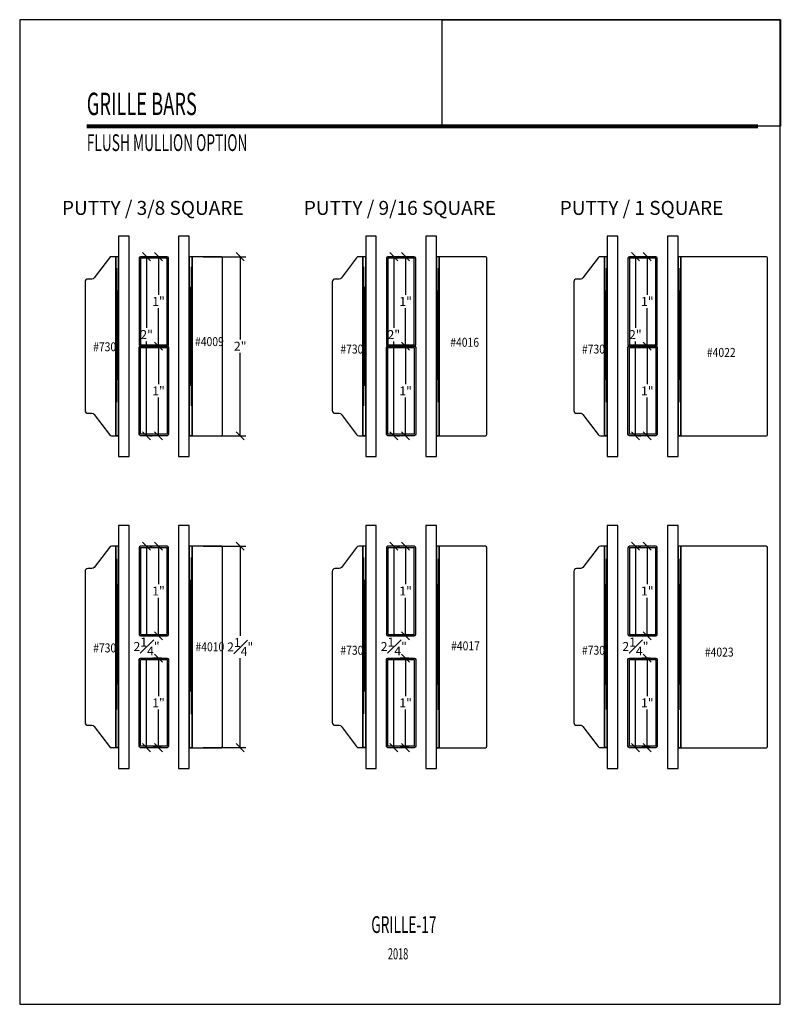
# Model space of a CAD drawing. Units: millimetres. Extents: x 0 to 263, y 0 to 11.
# Drawn here: x 146 to 154, y 0 to 11 of the extents above; entities that cross this region are included whole.
import ezdxf
from ezdxf.enums import TextEntityAlignment as Align

# ---------------------------------------------------------------- set-up
doc = ezdxf.new("R2010")
doc.units = ezdxf.units.MM
doc.layers.add('TBLOCK', color=7, linetype='Continuous')
doc.styles.add('BOLD187', font='techb___.ttf', dxfattribs={"height": 0.187})
doc.styles.add('DIMTXT', font='lc______.ttf', dxfattribs={"width": 0.6, "oblique": 5})
doc.styles.get("Standard").update_dxf_attribs({"font": 'arial.ttf'})
doc.styles.add('STYLE1', font='an______.ttf', dxfattribs={"width": 0.85})
doc.dimstyles.new('0000021A90BDCD68', dxfattribs={"dimtxt": 0.1, "dimasz": 0.09, "dimexe": 0.062, "dimexo": 0.0625, "dimgap": 0.025, "dimtad": 0, "dimtih": 1, "dimtoh": 1, "dimdec": 4, "dimzin": 0, "dimdsep": 46, "dimlunit": 5, "dimtxsty": 'Standard', "dimblk": 'OBLIQUE', "dimcen": 0, "dimclrd": 256, "dimclre": 256, "dimclrt": 256, "dimadec": 0, "dimazin": 0, "dimtfac": 1, "dimtdec": 4, "dimtofl": 0, "dimtmove": 0, "dimatfit": 3, "dimldrblk": 'ARCHTICK', "dimfxl": 1, "dimfrac": 1, "dimtolj": 1, "dimtzin": 0, "dimlwd": -1, "dimlwe": -1, "dimarcsym": 0})
picture_1 = doc.add_image_def('image1.png', size_in_pixel=(2983, 939))

# ---------------------------------------------------------------- blocks, each defined once
blk = doc.blocks.new('_OBLIQUE')
at = {"color": 0, "linetype": 'ByBlock'}
blk.add_line((-0.5, -0.5), (0.5, 0.5), dxfattribs=at)
blk = doc.blocks.new('*D110')
at = {"transparency": 16777216}
for p, q in [((147.714, 5.116), (148.188, 5.116)), ((148.126, 5.116), (148.126, 4.116)), ((148.126, 2.866), (148.126, 3.866)), ((147.714, 2.866), (148.188, 2.866))]:
    blk.add_line(p, q, dxfattribs=at)
at = {"layer": 'Defpoints', "color": 0, "transparency": 16777216}
for p in [(147.651, 5.116), (147.651, 2.866), (148.126, 2.866)]:
    blk.add_point(p, dxfattribs=at)
at = {"transparency": 16777216, "xscale": 0.09, "yscale": 0.09, "zscale": 0.09}
for p, rotation in [((148.126, 5.116), 90), ((148.126, 2.866), 270)]:
    blk.add_blockref('_OBLIQUE', p, dxfattribs=dict(at, rotation=rotation))
at = {"transparency": 16777216, "insert": (148.126, 3.991), "char_height": 0.1, "attachment_point": 5}
blk.add_mtext('\\A1;2{\\H1x;\\S1#4;}"', dxfattribs=at)
blk = doc.blocks.new('_ArchTick')
at = {"color": 0, "linetype": 'ByBlock', "const_width": 0.15}
blk.add_lwpolyline([(-0.5, -0.5), (0.5, 0.5)], dxfattribs=at)
blk = doc.blocks.new('*D94')
at = {"transparency": 16777216}
for p, q in [((147.714, 8.351), (148.188, 8.351)), ((148.126, 8.351), (148.126, 7.426)), ((148.126, 6.351), (148.126, 7.276)), ((147.714, 6.351), (148.188, 6.351))]:
    blk.add_line(p, q, dxfattribs=at)
at = {"layer": 'Defpoints', "color": 0, "transparency": 16777216}
for p in [(147.651, 8.351), (147.651, 6.351), (148.126, 6.351)]:
    blk.add_point(p, dxfattribs=at)
at = {"transparency": 16777216, "xscale": 0.09, "yscale": 0.09, "zscale": 0.09}
for p, rotation in [((148.126, 8.351), 90), ((148.126, 6.351), 270)]:
    blk.add_blockref('_OBLIQUE', p, dxfattribs=dict(at, rotation=rotation))
at = {"transparency": 16777216, "insert": (148.126, 7.351), "char_height": 0.1, "attachment_point": 5}
blk.add_mtext('\\A1;2"', dxfattribs=at)
blk = doc.blocks.new('*D95')
at = {"transparency": 16777216}
for p, q in [((147.08, 8.351), (147.08, 7.555)), ((147.115, 8.351), (147.142, 8.351)), ((147.08, 6.351), (147.08, 7.405)), ((147.115, 6.351), (147.142, 6.351))]:
    blk.add_line(p, q, dxfattribs=at)
at = {"layer": 'Defpoints', "color": 0, "transparency": 16777216}
for p in [(147.052, 8.351), (147.08, 8.351), (147.052, 6.351)]:
    blk.add_point(p, dxfattribs=at)
at = {"transparency": 16777216, "xscale": 0.09, "yscale": 0.09, "zscale": 0.09}
for p, rotation in [((147.08, 8.351), 90), ((147.08, 6.351), 270)]:
    blk.add_blockref('_OBLIQUE', p, dxfattribs=dict(at, rotation=rotation))
at = {"transparency": 16777216, "insert": (147.08, 7.48), "char_height": 0.1, "attachment_point": 5}
blk.add_mtext('\\A1;2"', dxfattribs=at)
blk = doc.blocks.new('*D303')
at = {"transparency": 16777216}
for p, q in [((147.247, 8.351), (147.151, 8.351)), ((147.213, 8.351), (147.213, 7.926)), ((147.213, 7.351), (147.213, 7.776)), ((147.247, 7.351), (147.151, 7.351))]:
    blk.add_line(p, q, dxfattribs=at)
at = {"layer": 'Defpoints', "color": 0, "transparency": 16777216}
for p in [(147.31, 8.351), (147.213, 7.351), (147.31, 7.351)]:
    blk.add_point(p, dxfattribs=at)
at = {"transparency": 16777216, "xscale": 0.09, "yscale": 0.09, "zscale": 0.09}
for p, rotation in [((147.213, 8.351), 90), ((147.213, 7.351), 270)]:
    blk.add_blockref('_OBLIQUE', p, dxfattribs=dict(at, rotation=rotation))
at = {"transparency": 16777216, "insert": (147.213, 7.851), "char_height": 0.1, "attachment_point": 5}
blk.add_mtext('\\A1;1"', dxfattribs=at)
blk = doc.blocks.new('*D96')
at = {"transparency": 16777216}
for p, q in [((147.247, 7.351), (147.151, 7.351)), ((147.213, 7.351), (147.213, 6.926)), ((147.213, 6.351), (147.213, 6.776)), ((147.247, 6.351), (147.151, 6.351))]:
    blk.add_line(p, q, dxfattribs=at)
at = {"layer": 'Defpoints', "color": 0, "transparency": 16777216}
for p in [(147.213, 7.351), (147.31, 7.351), (147.31, 6.351)]:
    blk.add_point(p, dxfattribs=at)
at = {"transparency": 16777216, "xscale": 0.09, "yscale": 0.09, "zscale": 0.09}
for p, rotation in [((147.213, 7.351), 90), ((147.213, 6.351), 270)]:
    blk.add_blockref('_OBLIQUE', p, dxfattribs=dict(at, rotation=rotation))
at = {"transparency": 16777216, "insert": (147.213, 6.851), "char_height": 0.1, "attachment_point": 5}
blk.add_mtext('\\A1;1"', dxfattribs=at)
blk = doc.blocks.new('*D97')
at = {"transparency": 16777216}
for p, q in [((149.843, 8.351), (149.843, 7.555)), ((149.877, 8.351), (149.905, 8.351)), ((149.843, 6.351), (149.843, 7.405)), ((149.877, 6.351), (149.905, 6.351))]:
    blk.add_line(p, q, dxfattribs=at)
at = {"layer": 'Defpoints', "color": 0, "transparency": 16777216}
for p in [(149.815, 8.351), (149.843, 8.351), (149.815, 6.351)]:
    blk.add_point(p, dxfattribs=at)
at = {"transparency": 16777216, "xscale": 0.09, "yscale": 0.09, "zscale": 0.09}
for p, rotation in [((149.843, 8.351), 90), ((149.843, 6.351), 270)]:
    blk.add_blockref('_OBLIQUE', p, dxfattribs=dict(at, rotation=rotation))
at = {"transparency": 16777216, "insert": (149.843, 7.48), "char_height": 0.1, "attachment_point": 5}
blk.add_mtext('\\A1;2"', dxfattribs=at)
blk = doc.blocks.new('*D304')
at = {"transparency": 16777216}
for p, q in [((150.01, 8.351), (149.913, 8.351)), ((149.975, 8.351), (149.975, 7.926)), ((149.975, 7.351), (149.975, 7.776)), ((150.01, 7.351), (149.913, 7.351))]:
    blk.add_line(p, q, dxfattribs=at)
at = {"layer": 'Defpoints', "color": 0, "transparency": 16777216}
for p in [(150.072, 8.351), (149.975, 7.351), (150.072, 7.351)]:
    blk.add_point(p, dxfattribs=at)
at = {"transparency": 16777216, "xscale": 0.09, "yscale": 0.09, "zscale": 0.09}
for p, rotation in [((149.975, 8.351), 90), ((149.975, 7.351), 270)]:
    blk.add_blockref('_OBLIQUE', p, dxfattribs=dict(at, rotation=rotation))
at = {"transparency": 16777216, "insert": (149.975, 7.851), "char_height": 0.1, "attachment_point": 5}
blk.add_mtext('\\A1;1"', dxfattribs=at)
blk = doc.blocks.new('*D98')
at = {"transparency": 16777216}
for p, q in [((150.01, 7.351), (149.913, 7.351)), ((149.975, 7.351), (149.975, 6.926)), ((149.975, 6.351), (149.975, 6.776)), ((150.01, 6.351), (149.913, 6.351))]:
    blk.add_line(p, q, dxfattribs=at)
at = {"layer": 'Defpoints', "color": 0, "transparency": 16777216}
for p in [(149.975, 7.351), (150.072, 7.351), (150.072, 6.351)]:
    blk.add_point(p, dxfattribs=at)
at = {"transparency": 16777216, "xscale": 0.09, "yscale": 0.09, "zscale": 0.09}
for p, rotation in [((149.975, 7.351), 90), ((149.975, 6.351), 270)]:
    blk.add_blockref('_OBLIQUE', p, dxfattribs=dict(at, rotation=rotation))
at = {"transparency": 16777216, "insert": (149.975, 6.851), "char_height": 0.1, "attachment_point": 5}
blk.add_mtext('\\A1;1"', dxfattribs=at)
blk = doc.blocks.new('*D99')
at = {"transparency": 16777216}
for p, q in [((152.543, 8.351), (152.543, 7.555)), ((152.578, 8.351), (152.605, 8.351)), ((152.543, 6.351), (152.543, 7.405)), ((152.578, 6.351), (152.605, 6.351))]:
    blk.add_line(p, q, dxfattribs=at)
at = {"layer": 'Defpoints', "color": 0, "transparency": 16777216}
for p in [(152.515, 8.351), (152.543, 8.351), (152.515, 6.351)]:
    blk.add_point(p, dxfattribs=at)
at = {"transparency": 16777216, "xscale": 0.09, "yscale": 0.09, "zscale": 0.09}
for p, rotation in [((152.543, 8.351), 90), ((152.543, 6.351), 270)]:
    blk.add_blockref('_OBLIQUE', p, dxfattribs=dict(at, rotation=rotation))
at = {"transparency": 16777216, "insert": (152.543, 7.48), "char_height": 0.1, "attachment_point": 5}
blk.add_mtext('\\A1;2"', dxfattribs=at)
blk = doc.blocks.new('*D305')
at = {"transparency": 16777216}
for p, q in [((152.71, 8.351), (152.614, 8.351)), ((152.676, 8.351), (152.676, 7.926)), ((152.676, 7.351), (152.676, 7.776)), ((152.71, 7.351), (152.614, 7.351))]:
    blk.add_line(p, q, dxfattribs=at)
at = {"layer": 'Defpoints', "color": 0, "transparency": 16777216}
for p in [(152.772, 8.351), (152.676, 7.351), (152.772, 7.351)]:
    blk.add_point(p, dxfattribs=at)
at = {"transparency": 16777216, "xscale": 0.09, "yscale": 0.09, "zscale": 0.09}
for p, rotation in [((152.676, 8.351), 90), ((152.676, 7.351), 270)]:
    blk.add_blockref('_OBLIQUE', p, dxfattribs=dict(at, rotation=rotation))
at = {"transparency": 16777216, "insert": (152.676, 7.851), "char_height": 0.1, "attachment_point": 5}
blk.add_mtext('\\A1;1"', dxfattribs=at)
blk = doc.blocks.new('*D100')
at = {"transparency": 16777216}
for p, q in [((152.71, 7.351), (152.614, 7.351)), ((152.676, 7.351), (152.676, 6.926)), ((152.676, 6.351), (152.676, 6.776)), ((152.71, 6.351), (152.614, 6.351))]:
    blk.add_line(p, q, dxfattribs=at)
at = {"layer": 'Defpoints', "color": 0, "transparency": 16777216}
for p in [(152.676, 7.351), (152.772, 7.351), (152.772, 6.351)]:
    blk.add_point(p, dxfattribs=at)
at = {"transparency": 16777216, "xscale": 0.09, "yscale": 0.09, "zscale": 0.09}
for p, rotation in [((152.676, 7.351), 90), ((152.676, 6.351), 270)]:
    blk.add_blockref('_OBLIQUE', p, dxfattribs=dict(at, rotation=rotation))
at = {"transparency": 16777216, "insert": (152.676, 6.851), "char_height": 0.1, "attachment_point": 5}
blk.add_mtext('\\A1;1"', dxfattribs=at)
blk = doc.blocks.new('*D101')
at = {"transparency": 16777216}
for p, q in [((147.08, 5.116), (147.08, 4.121)), ((147.115, 5.116), (147.142, 5.116)), ((147.08, 2.866), (147.08, 3.871)), ((147.115, 2.866), (147.142, 2.866))]:
    blk.add_line(p, q, dxfattribs=at)
at = {"layer": 'Defpoints', "color": 0, "transparency": 16777216}
for p in [(147.052, 5.116), (147.08, 5.116), (147.052, 2.866)]:
    blk.add_point(p, dxfattribs=at)
at = {"transparency": 16777216, "xscale": 0.09, "yscale": 0.09, "zscale": 0.09}
for p, rotation in [((147.08, 5.116), 90), ((147.08, 2.866), 270)]:
    blk.add_blockref('_OBLIQUE', p, dxfattribs=dict(at, rotation=rotation))
at = {"transparency": 16777216, "insert": (147.08, 3.996), "char_height": 0.1, "attachment_point": 5}
blk.add_mtext('\\A1;2{\\H1x;\\S1#4;}"', dxfattribs=at)
blk = doc.blocks.new('*D306')
at = {"transparency": 16777216}
for p, q in [((147.247, 5.116), (147.151, 5.116)), ((147.213, 5.116), (147.213, 4.691)), ((147.213, 4.116), (147.213, 4.541)), ((147.247, 4.116), (147.151, 4.116))]:
    blk.add_line(p, q, dxfattribs=at)
at = {"layer": 'Defpoints', "color": 0, "transparency": 16777216}
for p in [(147.31, 5.116), (147.213, 4.116), (147.31, 4.116)]:
    blk.add_point(p, dxfattribs=at)
at = {"transparency": 16777216, "xscale": 0.09, "yscale": 0.09, "zscale": 0.09}
for p, rotation in [((147.213, 5.116), 90), ((147.213, 4.116), 270)]:
    blk.add_blockref('_OBLIQUE', p, dxfattribs=dict(at, rotation=rotation))
at = {"transparency": 16777216, "insert": (147.213, 4.616), "char_height": 0.1, "attachment_point": 5}
blk.add_mtext('\\A1;1"', dxfattribs=at)
blk = doc.blocks.new('*D102')
at = {"transparency": 16777216}
for p, q in [((147.247, 3.866), (147.151, 3.866)), ((147.213, 3.866), (147.213, 3.441)), ((147.213, 2.866), (147.213, 3.291)), ((147.247, 2.866), (147.151, 2.866))]:
    blk.add_line(p, q, dxfattribs=at)
at = {"layer": 'Defpoints', "color": 0, "transparency": 16777216}
for p in [(147.213, 3.866), (147.31, 3.866), (147.31, 2.866)]:
    blk.add_point(p, dxfattribs=at)
at = {"transparency": 16777216, "xscale": 0.09, "yscale": 0.09, "zscale": 0.09}
for p, rotation in [((147.213, 3.866), 90), ((147.213, 2.866), 270)]:
    blk.add_blockref('_OBLIQUE', p, dxfattribs=dict(at, rotation=rotation))
at = {"transparency": 16777216, "insert": (147.213, 3.366), "char_height": 0.1, "attachment_point": 5}
blk.add_mtext('\\A1;1"', dxfattribs=at)
blk = doc.blocks.new('*D103')
at = {"transparency": 16777216}
for p, q in [((149.843, 5.116), (149.843, 4.121)), ((149.877, 5.116), (149.905, 5.116)), ((149.843, 2.866), (149.843, 3.871)), ((149.877, 2.866), (149.905, 2.866))]:
    blk.add_line(p, q, dxfattribs=at)
at = {"layer": 'Defpoints', "color": 0, "transparency": 16777216}
for p in [(149.815, 5.116), (149.843, 5.116), (149.815, 2.866)]:
    blk.add_point(p, dxfattribs=at)
at = {"transparency": 16777216, "xscale": 0.09, "yscale": 0.09, "zscale": 0.09}
for p, rotation in [((149.843, 5.116), 90), ((149.843, 2.866), 270)]:
    blk.add_blockref('_OBLIQUE', p, dxfattribs=dict(at, rotation=rotation))
at = {"transparency": 16777216, "insert": (149.843, 3.996), "char_height": 0.1, "attachment_point": 5}
blk.add_mtext('\\A1;2{\\H1x;\\S1#4;}"', dxfattribs=at)
blk = doc.blocks.new('*D307')
at = {"transparency": 16777216}
for p, q in [((150.01, 5.116), (149.913, 5.116)), ((149.975, 5.116), (149.975, 4.691)), ((149.975, 4.116), (149.975, 4.541)), ((150.01, 4.116), (149.913, 4.116))]:
    blk.add_line(p, q, dxfattribs=at)
at = {"layer": 'Defpoints', "color": 0, "transparency": 16777216}
for p in [(150.072, 5.116), (149.975, 4.116), (150.072, 4.116)]:
    blk.add_point(p, dxfattribs=at)
at = {"transparency": 16777216, "xscale": 0.09, "yscale": 0.09, "zscale": 0.09}
for p, rotation in [((149.975, 5.116), 90), ((149.975, 4.116), 270)]:
    blk.add_blockref('_OBLIQUE', p, dxfattribs=dict(at, rotation=rotation))
at = {"transparency": 16777216, "insert": (149.975, 4.616), "char_height": 0.1, "attachment_point": 5}
blk.add_mtext('\\A1;1"', dxfattribs=at)
blk = doc.blocks.new('*D104')
at = {"transparency": 16777216}
for p, q in [((150.01, 3.866), (149.913, 3.866)), ((149.975, 3.866), (149.975, 3.441)), ((149.975, 2.866), (149.975, 3.291)), ((150.01, 2.866), (149.913, 2.866))]:
    blk.add_line(p, q, dxfattribs=at)
at = {"layer": 'Defpoints', "color": 0, "transparency": 16777216}
for p in [(149.975, 3.866), (150.072, 3.866), (150.072, 2.866)]:
    blk.add_point(p, dxfattribs=at)
at = {"transparency": 16777216, "xscale": 0.09, "yscale": 0.09, "zscale": 0.09}
for p, rotation in [((149.975, 3.866), 90), ((149.975, 2.866), 270)]:
    blk.add_blockref('_OBLIQUE', p, dxfattribs=dict(at, rotation=rotation))
at = {"transparency": 16777216, "insert": (149.975, 3.366), "char_height": 0.1, "attachment_point": 5}
blk.add_mtext('\\A1;1"', dxfattribs=at)
blk = doc.blocks.new('*D105')
at = {"transparency": 16777216}
for p, q in [((152.543, 5.116), (152.543, 4.121)), ((152.578, 5.116), (152.605, 5.116)), ((152.543, 2.866), (152.543, 3.871)), ((152.578, 2.866), (152.605, 2.866))]:
    blk.add_line(p, q, dxfattribs=at)
at = {"layer": 'Defpoints', "color": 0, "transparency": 16777216}
for p in [(152.515, 5.116), (152.543, 5.116), (152.515, 2.866)]:
    blk.add_point(p, dxfattribs=at)
at = {"transparency": 16777216, "xscale": 0.09, "yscale": 0.09, "zscale": 0.09}
for p, rotation in [((152.543, 5.116), 90), ((152.543, 2.866), 270)]:
    blk.add_blockref('_OBLIQUE', p, dxfattribs=dict(at, rotation=rotation))
at = {"transparency": 16777216, "insert": (152.543, 3.996), "char_height": 0.1, "attachment_point": 5}
blk.add_mtext('\\A1;2{\\H1x;\\S1#4;}"', dxfattribs=at)
blk = doc.blocks.new('*D308')
at = {"transparency": 16777216}
for p, q in [((152.71, 5.116), (152.614, 5.116)), ((152.676, 5.116), (152.676, 4.691)), ((152.676, 4.116), (152.676, 4.541)), ((152.71, 4.116), (152.614, 4.116))]:
    blk.add_line(p, q, dxfattribs=at)
at = {"layer": 'Defpoints', "color": 0, "transparency": 16777216}
for p in [(152.772, 5.116), (152.676, 4.116), (152.772, 4.116)]:
    blk.add_point(p, dxfattribs=at)
at = {"transparency": 16777216, "xscale": 0.09, "yscale": 0.09, "zscale": 0.09}
for p, rotation in [((152.676, 5.116), 90), ((152.676, 4.116), 270)]:
    blk.add_blockref('_OBLIQUE', p, dxfattribs=dict(at, rotation=rotation))
at = {"transparency": 16777216, "insert": (152.676, 4.616), "char_height": 0.1, "attachment_point": 5}
blk.add_mtext('\\A1;1"', dxfattribs=at)
blk = doc.blocks.new('*D106')
at = {"transparency": 16777216}
for p, q in [((152.71, 3.866), (152.614, 3.866)), ((152.676, 3.866), (152.676, 3.441)), ((152.676, 2.866), (152.676, 3.291)), ((152.71, 2.866), (152.614, 2.866))]:
    blk.add_line(p, q, dxfattribs=at)
at = {"layer": 'Defpoints', "color": 0, "transparency": 16777216}
for p in [(152.676, 3.866), (152.772, 3.866), (152.772, 2.866)]:
    blk.add_point(p, dxfattribs=at)
at = {"transparency": 16777216, "xscale": 0.09, "yscale": 0.09, "zscale": 0.09}
for p, rotation in [((152.676, 3.866), 90), ((152.676, 2.866), 270)]:
    blk.add_blockref('_OBLIQUE', p, dxfattribs=dict(at, rotation=rotation))
at = {"transparency": 16777216, "insert": (152.676, 3.366), "char_height": 0.1, "attachment_point": 5}
blk.add_mtext('\\A1;1"', dxfattribs=at)
blk = doc.blocks.new('*U480')
at = {"color": 0}
image = blk.add_image(picture_1, insert=(-1.889, -0.595), size_in_units=(3.778, 1.189), dxfattribs=dict(at, brightness=0))
image.dxf.flags = 15
blk = doc.blocks.new('*U481')
at = {"color": 0, "linetype": 'ByBlock', "lineweight": -2, "transparency": 16777216}
blk.add_blockref('*U480', (145.664, 0), dxfattribs=at)

msp = doc.modelspace()

# ---------------------------------------------------------------- linework, layer by layer
for p, q in [((153.0506, 8.35071), (153.0506, 6.35071)), ((153.0506, 5.11571), (153.0506, 2.86571))]:
    msp.add_line(p, q)
for points in [[(146.76584, 8.58183), (146.76584, 6.1196), (146.88396, 6.1196), (146.88396, 8.58183)], [(147.4383, 8.58183), (147.4383, 6.1196), (147.55642, 6.1196), (147.55642, 8.58183)], [(149.52855, 8.58183), (149.52855, 6.1196), (149.64667, 6.1196), (149.64667, 8.58183)], [(150.20101, 8.58183), (150.20101, 6.1196), (150.31913, 6.1196), (150.31913, 8.58183)], [(152.22877, 8.58183), (152.22877, 6.1196), (152.34689, 6.1196), (152.34689, 8.58183)], [(152.90123, 8.58183), (152.90123, 6.1196), (153.01935, 6.1196), (153.01935, 8.58183)], [(146.76584, 5.34683), (146.76584, 2.6346), (146.88396, 2.6346), (146.88396, 5.34683)], [(147.4383, 5.34683), (147.4383, 2.6346), (147.55642, 2.6346), (147.55642, 5.34683)], [(149.52855, 5.34683), (149.52855, 2.6346), (149.64667, 2.6346), (149.64667, 5.34683)], [(150.20101, 5.34683), (150.20101, 2.6346), (150.31913, 2.6346), (150.31913, 5.34683)], [(152.22877, 5.34683), (152.22877, 2.6346), (152.34689, 2.6346), (152.34689, 5.34683)], [(152.90123, 5.34683), (152.90123, 2.6346), (153.01935, 2.6346), (153.01935, 5.34683)]]:
    msp.add_lwpolyline(points, close=True)
at = {"linetype": 'Continuous'}
for points in [[(146.39184, 8.07013), (146.39184, 6.63213, 0.41421356), (146.42284, 6.60113), (146.46937, 6.60113, -0.23573049), (146.49414, 6.58876), (146.66354, 6.3635, 0.23573049), (146.68832, 6.35113), (146.73459, 6.35113), (146.73459, 8.35113), (146.68832, 8.35113, 0.23573049), (146.66354, 8.33876), (146.49414, 8.1135, -0.23573049), (146.46937, 8.10113), (146.42284, 8.10113, 0.41421356)], [(147.30951, 8.35071), (147.01276, 8.35071, 0.41421356), (146.99713, 8.33509), (146.99713, 7.36634, 0.41421356), (147.01276, 7.35071), (147.30951, 7.35071, 0.41421356), (147.32513, 7.36634), (147.32513, 8.33509, 0.41421356)], [(149.15455, 8.07013), (149.15455, 6.63213, 0.41421356), (149.18555, 6.60113), (149.23208, 6.60113, -0.23573049), (149.25685, 6.58876), (149.42625, 6.3635, 0.23573049), (149.45103, 6.35113), (149.4973, 6.35113), (149.4973, 8.35113), (149.45103, 8.35113, 0.23573049), (149.42625, 8.33876), (149.25685, 8.1135, -0.23573049), (149.23208, 8.10113), (149.18555, 8.10113, 0.41421356)], [(150.07222, 8.35071), (149.77547, 8.35071, 0.41421356), (149.75984, 8.33509), (149.75984, 7.36634, 0.41421356), (149.77547, 7.35071), (150.07222, 7.35071, 0.41421356), (150.08784, 7.36634), (150.08784, 8.33509, 0.41421356)], [(151.85477, 8.07013), (151.85477, 6.63213, 0.41421356), (151.88577, 6.60113), (151.93229, 6.60113, -0.23573049), (151.95707, 6.58876), (152.12646, 6.3635, 0.23573049), (152.15124, 6.35113), (152.19752, 6.35113), (152.19752, 8.35113), (152.15124, 8.35113, 0.23573049), (152.12646, 8.33876), (151.95707, 8.1135, -0.23573049), (151.93229, 8.10113), (151.88577, 8.10113, 0.41421356)], [(152.77243, 8.35071), (152.47568, 8.35071, 0.41421356), (152.46006, 8.33509), (152.46006, 7.36634, 0.41421356), (152.47568, 7.35071), (152.77243, 7.35071, 0.41421356), (152.78806, 7.36634), (152.78806, 8.33509, 0.41421356)], [(147.30951, 6.35071), (147.01276, 6.35071, -0.41421356), (146.99713, 6.36634), (146.99713, 7.33509, -0.41421356), (147.01276, 7.35071), (147.30951, 7.35071, -0.41421356), (147.32513, 7.33509), (147.32513, 6.36634, -0.41421356)], [(150.07222, 6.35071), (149.77547, 6.35071, -0.41421356), (149.75984, 6.36634), (149.75984, 7.33509, -0.41421356), (149.77547, 7.35071), (150.07222, 7.35071, -0.41421356), (150.08784, 7.33509), (150.08784, 6.36634, -0.41421356)], [(152.77243, 6.35071), (152.47568, 6.35071, -0.41421356), (152.46006, 6.36634), (152.46006, 7.33509, -0.41421356), (152.47568, 7.35071), (152.77243, 7.35071, -0.41421356), (152.78806, 7.33509), (152.78806, 6.36634, -0.41421356)], [(146.39184, 4.83513), (146.39184, 3.14713, 0.41421356), (146.42284, 3.11613), (146.46937, 3.11613, -0.23573049), (146.49414, 3.10376), (146.66354, 2.8785, 0.23573049), (146.68832, 2.86613), (146.73459, 2.86613), (146.73459, 5.11613), (146.68832, 5.11613, 0.23573049), (146.66354, 5.10376), (146.49414, 4.8785, -0.23573049), (146.46937, 4.86613), (146.42284, 4.86613, 0.41421356)], [(147.30951, 5.11571), (147.01276, 5.11571, 0.41421356), (146.99713, 5.10009), (146.99713, 4.13134, 0.41421356), (147.01276, 4.11571), (147.30951, 4.11571, 0.41421356), (147.32513, 4.13134), (147.32513, 5.10009, 0.41421356)], [(149.15455, 4.83513), (149.15455, 3.14713, 0.41421356), (149.18555, 3.11613), (149.23208, 3.11613, -0.23573049), (149.25685, 3.10376), (149.42625, 2.8785, 0.23573049), (149.45103, 2.86613), (149.4973, 2.86613), (149.4973, 5.11613), (149.45103, 5.11613, 0.23573049), (149.42625, 5.10376), (149.25685, 4.8785, -0.23573049), (149.23208, 4.86613), (149.18555, 4.86613, 0.41421356)], [(150.07222, 5.11571), (149.77547, 5.11571, 0.41421356), (149.75984, 5.10009), (149.75984, 4.13134, 0.41421356), (149.77547, 4.11571), (150.07222, 4.11571, 0.41421356), (150.08784, 4.13134), (150.08784, 5.10009, 0.41421356)], [(151.85477, 4.83513), (151.85477, 3.14713, 0.41421356), (151.88577, 3.11613), (151.93229, 3.11613, -0.23573049), (151.95707, 3.10376), (152.12646, 2.8785, 0.23573049), (152.15124, 2.86613), (152.19752, 2.86613), (152.19752, 5.11613), (152.15124, 5.11613, 0.23573049), (152.12646, 5.10376), (151.95707, 4.8785, -0.23573049), (151.93229, 4.86613), (151.88577, 4.86613, 0.41421356)], [(152.77243, 5.11571), (152.47568, 5.11571, 0.41421356), (152.46006, 5.10009), (152.46006, 4.13134, 0.41421356), (152.47568, 4.11571), (152.77243, 4.11571, 0.41421356), (152.78806, 4.13134), (152.78806, 5.10009, 0.41421356)], [(147.30951, 2.86571), (147.01276, 2.86571, -0.41421356), (146.99713, 2.88134), (146.99713, 3.85009, -0.41421356), (147.01276, 3.86571), (147.30951, 3.86571, -0.41421356), (147.32513, 3.85009), (147.32513, 2.88134, -0.41421356)], [(150.07222, 2.86571), (149.77547, 2.86571, -0.41421356), (149.75984, 2.88134), (149.75984, 3.85009, -0.41421356), (149.77547, 3.86571), (150.07222, 3.86571, -0.41421356), (150.08784, 3.85009), (150.08784, 2.88134, -0.41421356)], [(152.77243, 2.86571), (152.47568, 2.86571, -0.41421356), (152.46006, 2.88134), (152.46006, 3.85009, -0.41421356), (152.47568, 3.86571), (152.77243, 3.86571, -0.41421356), (152.78806, 3.85009), (152.78806, 2.88134, -0.41421356)]]:
    msp.add_lwpolyline(points, format="xyb", close=True, dxfattribs=at)
for points in [[(146.73459, 8.35113), (146.73459, 6.35113), (146.76584, 6.35113), (146.76584, 8.35113), (146.73459, 8.35113), (146.76584, 6.35113), (146.73459, 6.35113), (146.76584, 8.35113)], [(147.55642, 8.35071), (147.55642, 6.35071), (147.58767, 6.35071), (147.58767, 8.35071), (147.55642, 8.35071), (147.58767, 6.35071), (147.55642, 6.35071), (147.58767, 8.35071)], [(149.4973, 8.35113), (149.4973, 6.35113), (149.52855, 6.35113), (149.52855, 8.35113), (149.4973, 8.35113), (149.52855, 6.35113), (149.4973, 6.35113), (149.52855, 8.35113)], [(150.31913, 8.35071), (150.31913, 6.35071), (150.35038, 6.35071), (150.35038, 8.35071), (150.31913, 8.35071), (150.35038, 6.35071), (150.31913, 6.35071), (150.35038, 8.35071)], [(152.19752, 8.35113), (152.19752, 6.35113), (152.22877, 6.35113), (152.22877, 8.35113), (152.19752, 8.35113), (152.22877, 6.35113), (152.19752, 6.35113), (152.22877, 8.35113)], [(153.01935, 8.35071), (153.01935, 6.35071), (153.0506, 6.35071), (153.0506, 8.35071), (153.01935, 8.35071), (153.0506, 6.35071), (153.01935, 6.35071), (153.0506, 8.35071)], [(146.73459, 5.11613), (146.73459, 2.86613), (146.76584, 2.86613), (146.76584, 5.11613), (146.73459, 5.11613), (146.76584, 2.86613), (146.73459, 2.86613), (146.76584, 5.11613)], [(147.55642, 5.11571), (147.55642, 2.86571), (147.58767, 2.86571), (147.58767, 5.11571), (147.55642, 5.11571), (147.58767, 2.86571), (147.55642, 2.86571), (147.58767, 5.11571)], [(149.4973, 5.11613), (149.4973, 2.86613), (149.52855, 2.86613), (149.52855, 5.11613), (149.4973, 5.11613), (149.52855, 2.86613), (149.4973, 2.86613), (149.52855, 5.11613)], [(150.31913, 5.11571), (150.31913, 2.86571), (150.35038, 2.86571), (150.35038, 5.11571), (150.31913, 5.11571), (150.35038, 2.86571), (150.31913, 2.86571), (150.35038, 5.11571)], [(152.19752, 5.11613), (152.19752, 2.86613), (152.22877, 2.86613), (152.22877, 5.11613), (152.19752, 5.11613), (152.22877, 2.86613), (152.19752, 2.86613), (152.22877, 5.11613)], [(153.01935, 5.11571), (153.01935, 2.86571), (153.0506, 2.86571), (153.0506, 5.11571), (153.01935, 5.11571), (153.0506, 2.86571), (153.01935, 2.86571), (153.0506, 5.11571)]]:
    msp.add_lwpolyline(points)
for points in [[(147.30951, 8.33509), (147.01276, 8.33509), (147.01276, 7.36634), (147.30951, 7.36634)], [(150.07222, 8.33509), (149.77547, 8.33509), (149.77547, 7.36634), (150.07222, 7.36634)], [(152.77243, 8.33509), (152.47568, 8.33509), (152.47568, 7.36634), (152.77243, 7.36634)], [(147.30951, 6.36634), (147.01276, 6.36634), (147.01276, 7.33509), (147.30951, 7.33509)], [(150.07222, 6.36634), (149.77547, 6.36634), (149.77547, 7.33509), (150.07222, 7.33509)], [(152.77243, 6.36634), (152.47568, 6.36634), (152.47568, 7.33509), (152.77243, 7.33509)], [(147.30951, 5.10009), (147.01276, 5.10009), (147.01276, 4.13134), (147.30951, 4.13134)], [(150.07222, 5.10009), (149.77547, 5.10009), (149.77547, 4.13134), (150.07222, 4.13134)], [(152.77243, 5.10009), (152.47568, 5.10009), (152.47568, 4.13134), (152.77243, 4.13134)], [(147.30951, 2.88134), (147.01276, 2.88134), (147.01276, 3.85009), (147.30951, 3.85009)], [(150.07222, 2.88134), (149.77547, 2.88134), (149.77547, 3.85009), (150.07222, 3.85009)], [(152.77243, 2.88134), (152.47568, 2.88134), (152.47568, 3.85009), (152.77243, 3.85009)]]:
    msp.add_lwpolyline(points, close=True, dxfattribs=at)
for points in [[(147.58767, 6.35078), (147.91756, 6.35078, 0.38476709), (147.92997, 6.36431), (147.92999, 8.33572, 0.38887873), (147.9163, 8.35067), (147.58767, 8.35071)], [(147.92999, 2.8814), (147.92999, 5.10009, 0.41421356), (147.91437, 5.11571), (147.58767, 5.11571), (147.58767, 2.86578), (147.91437, 2.86578, 0.41421356)]]:
    msp.add_lwpolyline(points, format="xyb", close=True)
for points in [[(150.35038, 6.35078), (150.87067, 6.35078, 0.33459698), (150.8823, 6.36342), (150.88266, 8.33528, 0.35595109), (150.86869, 8.35071), (150.35038, 8.35071), (150.35038, 6.35078)], [(153.0506, 6.35071), (154.00955, 6.35071, 0.3578642), (154.01944, 6.36146), (154.01951, 8.33986, 0.341106), (154.00955, 8.35071), (153.0506, 8.35071)], [(150.35038, 2.86578), (150.86676, 2.86578, 0.41421356), (150.88238, 2.8814), (150.88238, 5.10009, 0.41421356), (150.86676, 5.11571), (150.35038, 5.11571), (150.35038, 2.86578)], [(153.0506, 2.86571), (154.00397, 2.86571, 0.41421356), (154.0196, 2.88134), (154.0196, 5.10009, 0.41421356), (154.00397, 5.11571), (153.0506, 5.11571)]]:
    msp.add_lwpolyline(points, format="xyb")
at = {"layer": 'Defpoints'}
for p, q in [((154.16142, 10.99863), (145.66142, 10.99863)), ((145.66142, 10.99863), (145.66142, -0.00137)), ((154.16142, -0.00137), (154.16142, 10.99863)), ((145.66142, -0.00137), (154.16142, -0.00137))]:
    msp.add_line(p, q, dxfattribs=at)
at = {"layer": 'TBLOCK', "lineweight": 80}
msp.add_line((146.41142, 9.80953), (153.91142, 9.80953), dxfattribs=at)

# ---------------------------------------------------------------- block references
msp.add_blockref('*U481', (6.61007, 10.40408))

# ---------------------------------------------------------------- texts
at = {"style": 'DIMTXT', "oblique": 5, "width": 0.6}
for s, height, p in [('GRILLE BARS', 0.25, (146.41142, 9.93304)), ('FLUSH MULLION OPTION', 0.1875, (146.41142, 9.53132)), ('GRILLE-17', 0.1875, (149.59088, 0.79558)), ('2018', 0.125, (149.77721, 0.50023))]:
    msp.add_text(s, height=height, dxfattribs=at).set_placement(p)
at = {"linetype": 'Continuous', "style": 'BOLD187'}
for s, p in [('PUTTY / 3/8 SQUARE', (147.14871, 8.81812)), ('PUTTY / 9/16 SQUARE', (149.91142, 8.81812)), ('PUTTY / 1 SQUARE', (152.61164, 8.81812))]:
    msp.add_text(s, height=0.156, dxfattribs=at).set_placement(p, align=Align.CENTER)
at = {"style": 'STYLE1', "width": 0.85}
for s, p in [('#730', (146.48277, 7.29456)), ('#4009', (147.6212, 7.35228)), ('#730', (149.24548, 7.26868)), ('#4016', (150.47393, 7.34455)), ('#730', (151.9457, 7.26868)), ('#4022', (153.34205, 7.23155)), ('#730', (146.48277, 3.92982)), ('#4010', (147.62612, 3.94269)), ('#730', (149.24548, 3.90394)), ('#4017', (150.48322, 3.9532)), ('#730', (151.9457, 3.90394)), ('#4023', (153.31939, 3.88361))]:
    msp.add_text(s, height=0.1, dxfattribs=at).set_placement(p)

# ---------------------------------------------------------------- dimensions: what is measured, and where the dimension line sits
for base, p1, p2, picture, middle in [((147.08005, 8.35071), (147.05222, 6.35071), (147.05222, 8.35071), '*D95', (147.08005, 7.48014)), ((149.84276, 8.35071), (149.81494, 6.35071), (149.81494, 8.35071), '*D97', (149.84276, 7.48014)), ((152.54297, 8.35071), (152.51515, 6.35071), (152.51515, 8.35071), '*D99', (152.54297, 7.48014)), ((147.08005, 5.11571), (147.05222, 2.86571), (147.05222, 5.11571), '*D101', (147.08005, 3.99602)), ((149.84276, 5.11571), (149.81494, 2.86571), (149.81494, 5.11571), '*D103', (149.84276, 3.99602)), ((152.54297, 5.11571), (152.51515, 2.86571), (152.51515, 5.11571), '*D105', (152.54297, 3.99602))]:
    dim = msp.add_linear_dim(base=base, p1=p1, p2=p2, angle=270, dimstyle='0000021A90BDCD68', override={"dimpost": '"'})
    dim.commit()
    dim.dimension.update_dxf_attribs({"geometry": picture, "text_midpoint": middle, "dimtype": 160})
for base, p1, p2, angle, picture, middle in [((147.21278, 7.35071), (147.30951, 8.35071), (147.30951, 7.35071), 270, '*D303', (147.21278, 7.85071)), ((148.12594, 6.35071), (147.65138, 8.35071), (147.65138, 6.35071), 90, '*D94', (148.12594, 7.35071)), ((149.97549, 7.35071), (150.07222, 8.35071), (150.07222, 7.35071), 270, '*D304', (149.97549, 7.85071)), ((152.6757, 7.35071), (152.77243, 8.35071), (152.77243, 7.35071), 270, '*D305', (152.6757, 7.85071)), ((147.21278, 7.35071), (147.30951, 6.35071), (147.30951, 7.35071), 90, '*D96', (147.21278, 6.85071)), ((149.97549, 7.35071), (150.07222, 6.35071), (150.07222, 7.35071), 90, '*D98', (149.97549, 6.85071)), ((152.6757, 7.35071), (152.77243, 6.35071), (152.77243, 7.35071), 90, '*D100', (152.6757, 6.85071)), ((147.21278, 4.11571), (147.30951, 5.11571), (147.30951, 4.11571), 270, '*D306', (147.21278, 4.61571)), ((148.12594, 2.86571), (147.65138, 5.11571), (147.65138, 2.86571), 90, '*D110', (148.12594, 3.99071)), ((149.97549, 4.11571), (150.07222, 5.11571), (150.07222, 4.11571), 270, '*D307', (149.97549, 4.61571)), ((152.6757, 4.11571), (152.77243, 5.11571), (152.77243, 4.11571), 270, '*D308', (152.6757, 4.61571)), ((147.21278, 3.86571), (147.30951, 2.86571), (147.30951, 3.86571), 90, '*D102', (147.21278, 3.36571)), ((149.97549, 3.86571), (150.07222, 2.86571), (150.07222, 3.86571), 90, '*D104', (149.97549, 3.36571)), ((152.6757, 3.86571), (152.77243, 2.86571), (152.77243, 3.86571), 90, '*D106', (152.6757, 3.36571))]:
    dim = msp.add_linear_dim(base=base, p1=p1, p2=p2, angle=angle, dimstyle='0000021A90BDCD68', override={"dimpost": '"'})
    dim.commit()
    dim.dimension.update_dxf_attribs({"geometry": picture, "text_midpoint": middle})

doc.saveas('drawing.dxf')
